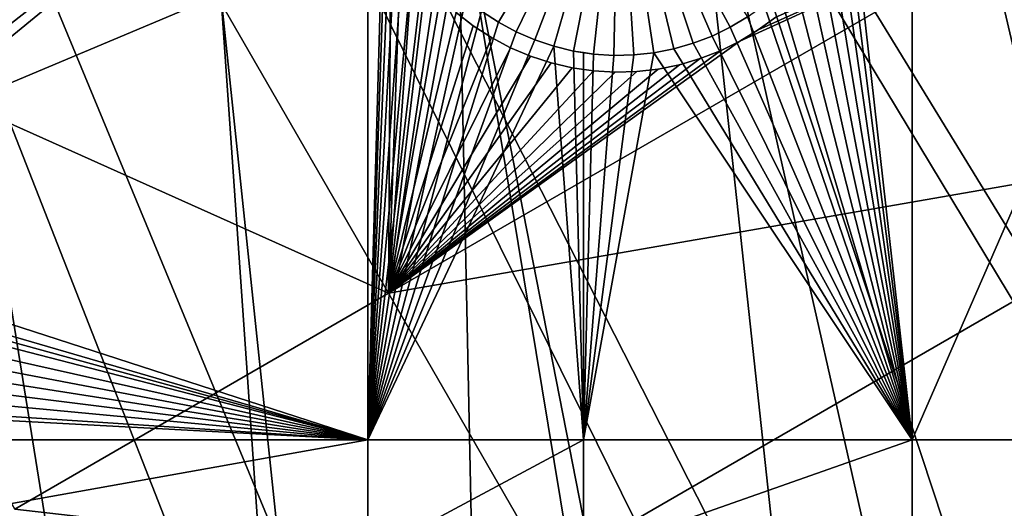
# Model space of a CAD drawing. Extents: x -110 to 227, y -530 to 77.
# Drawn here: x 25 to 39, y -489 to -481 of the extents above; entities that cross this region are included whole.
import ezdxf

# ---------------------------------------------------------------- set-up
doc = ezdxf.new("R2010")
doc.units = 0
for name, color, linetype in [('L25', 7, 'CONTINUOUS'), ('L26', 7, 'CONTINUOUS'), ('L27', 7, 'CONTINUOUS')]:
    doc.layers.add(name, color=color, linetype=linetype)

msp = doc.modelspace()

# ---------------------------------------------------------------- linework, layer by layer
at = {"layer": 'L25', "color": 250}
for points in [[(30.7966, -523.7247, 1018.7), (21.88919, -525.9628, 1018.7), (0, -420, 1018.7)], [(55.93922, -512.6177, 1018.7), (47.88317, -517.028, 1018.7), (0, -420, 1018.7)], [(0, -420, 1018.7), (47.88317, -517.028, 1018.7), (39.48212, -520.7393, 1018.7)], [(0, -420, 1018.7), (39.48212, -520.7393, 1018.7), (30.7966, -523.7247, 1018.7)], [(77.47187, -495.5338, 1018.7), (70.78706, -501.8317, 1018.7), (0, -420, 1018.7)], [(0, -420, 1018.7), (70.78706, -501.8317, 1018.7), (63.59223, -507.5401, 1018.7)], [(0, -420, 1018.7), (63.59223, -507.5401, 1018.7), (55.93922, -512.6177, 1018.7)], [(0, -420, 1018.7), (89.12277, -481.3545, 1018.7), (83.59849, -488.6916, 1018.7)], [(0, -420, 1018.7), (83.59849, -488.6916, 1018.7), (77.47187, -495.5338, 1018.7)], [(27.81734, -481.0461, 1024.4), (23.02679, -439.2293, 1027.1), (24.18674, -482.5734, 1024.4)], [(49.86925, -516.0224, 1021.7), (41.26087, -472.8959, 1024.4), (38.08542, -475.2262, 1024.4)], [(47.86472, -516.9898, 1021.7), (38.08542, -475.2262, 1024.4), (34.77868, -477.3662, 1024.4)], [(49.86925, -516.0224, 1021.7), (38.08542, -475.2262, 1024.4), (47.86472, -516.9898, 1021.7)], [(39.47059, -520.7113, 1021.7), (34.77868, -477.3662, 1024.4), (31.35205, -479.3084, 1024.4)], [(47.86472, -516.9898, 1021.7), (34.77868, -477.3662, 1024.4), (44.14797, -518.7836, 1021.7)], [(44.14797, -518.7836, 1021.7), (34.77868, -477.3662, 1024.4), (39.47059, -520.7113, 1021.7)], [(32.2691, -523.2761, 1021.7), (31.35205, -479.3084, 1024.4), (27.81734, -481.0461, 1024.4)], [(39.47059, -520.7113, 1021.7), (31.35205, -479.3084, 1024.4), (38.2745, -521.2042, 1021.7)], [(38.2745, -521.2042, 1021.7), (31.35205, -479.3084, 1024.4), (32.2691, -523.2761, 1021.7)], [(30.78735, -523.6917, 1021.7), (27.81734, -481.0461, 1024.4), (24.18674, -482.5734, 1024.4)], [(32.2691, -523.2761, 1021.7), (27.81734, -481.0461, 1024.4), (30.78735, -523.6917, 1021.7)], [(24.18674, -482.5734, 1024.4), (21.88065, -525.9237, 1021.7), (26.15245, -524.9919, 1021.7)], [(30.78735, -523.6917, 1021.7), (24.18674, -482.5734, 1024.4), (26.15245, -524.9919, 1021.7)]]:
    msp.add_3dface(points, dxfattribs=at)
at = {"layer": 'L26', "color": 250}
for points in [[(65.05382, -485.0538, 1009.7), (69.95735, -479.7492, 1009.7), (0, -420, 1009.7)], [(48.06987, -498.4429, 1009.7), (54.07624, -494.4296, 1009.7), (0, -420, 1009.7)], [(0, -420, 1009.7), (54.07624, -494.4296, 1009.7), (59.74922, -489.9573, 1009.7)], [(0, -420, 1009.7), (59.74922, -489.9573, 1009.7), (65.05382, -485.0538, 1009.7)], [(28.42956, -507.4972, 1009.7), (35.20688, -504.9969, 1009.7), (0, -420, 1009.7)], [(0, -420, 1009.7), (35.20688, -504.9969, 1009.7), (41.76713, -501.9726, 1009.7)], [(0, -420, 1009.7), (41.76713, -501.9726, 1009.7), (48.06987, -498.4429, 1009.7)], [(0, -420, 1009.7), (21.47697, -509.458, 1009.7), (28.42956, -507.4972, 1009.7)], [(20.43668, -483.3424, 1007.2), (20.36014, -477.312, 1007.2), (30.00822, -477.312, 1007.2)], [(20.43668, -483.3424, 1007.2), (30.00822, -477.312, 1007.2), (20.58538, -483.6043, 1007.2)], [(20.58538, -483.6043, 1007.2), (30.00822, -477.312, 1007.2), (20.71102, -483.878, 1007.2)], [(20.81267, -484.1615, 1007.2), (20.71102, -483.878, 1007.2), (30.00822, -477.312, 1007.2)], [(30.00822, -477.312, 1007.2), (20.88957, -484.4527, 1007.2), (20.81267, -484.1615, 1007.2)], [(30.00822, -477.312, 1007.2), (20.94116, -484.7494, 1007.2), (20.88957, -484.4527, 1007.2)], [(30.00822, -487.6837, 1007.2), (20.94116, -484.7494, 1007.2), (30.00822, -477.312, 1007.2)], [(30.00822, -477.312, 1007.2), (30.26296, -478.7576, 1007.2), (30.00822, -487.6837, 1007.2)], [(38.125, -487.6837, 1007.2), (37.16929, -479.204, 1007.2), (38.125, -477.312, 1007.2)], [(42.64343, -487.6837, 1007.2), (38.125, -487.6837, 1007.2), (42.64343, -477.312, 1007.2)], [(42.64343, -477.312, 1007.2), (38.125, -487.6837, 1007.2), (38.125, -477.312, 1007.2)], [(31.9567, -481.4624, 1004.2), (31.70495, -481.2971, 1004.2), (33.75, -478.4567, 1004.2)], [(33.75, -478.4567, 1004.2), (32.22172, -481.6054, 1004.2), (31.9567, -481.4624, 1004.2)], [(33.75, -478.4567, 1004.2), (32.49806, -481.7252, 1004.2), (32.22172, -481.6054, 1004.2)], [(32.78366, -481.8207, 1004.2), (32.49806, -481.7252, 1004.2), (33.75, -478.4567, 1004.2)], [(33.75, -478.4567, 1004.2), (33.07642, -481.8913, 1004.2), (32.78366, -481.8207, 1004.2)], [(33.75, -478.4567, 1004.2), (33.37416, -481.9365, 1004.2), (33.07642, -481.8913, 1004.2)], [(33.67469, -481.9559, 1004.2), (33.37416, -481.9365, 1004.2), (33.75, -478.4567, 1004.2)], [(33.75, -478.4567, 1004.2), (33.97578, -481.9494, 1004.2), (33.67469, -481.9559, 1004.2)], [(34.57072, -481.8591, 1004.2), (34.27519, -481.9171, 1004.2), (33.75, -478.4567, 1004.2)], [(33.75, -478.4567, 1004.2), (34.27519, -481.9171, 1004.2), (33.97578, -481.9494, 1004.2)], [(35.41233, -481.5367, 1004.2), (35.1414, -481.6683, 1004.2), (33.75, -478.4567, 1004.2)], [(33.75, -478.4567, 1004.2), (35.1414, -481.6683, 1004.2), (34.86017, -481.776, 1004.2)], [(33.75, -478.4567, 1004.2), (34.86017, -481.776, 1004.2), (34.57072, -481.8591, 1004.2)], [(33.75, -478.4567, 1004.2), (35.67095, -481.3825, 1004.2), (35.41233, -481.5367, 1004.2)], [(30.00822, -487.6837, 1007.2), (30.26296, -478.7576, 1007.2), (30.30173, -479.0562, 1007.2)], [(30.00822, -487.6837, 1007.2), (30.30173, -479.0562, 1007.2), (30.36603, -479.3504, 1007.2)], [(38.125, -487.6837, 1007.2), (37.09238, -479.4952, 1007.2), (37.16929, -479.204, 1007.2)], [(30.36603, -479.3504, 1007.2), (30.45539, -479.638, 1007.2), (30.00822, -487.6837, 1007.2)], [(36.99074, -479.7787, 1007.2), (37.09238, -479.4952, 1007.2), (38.125, -487.6837, 1007.2)], [(30.00822, -487.6837, 1007.2), (30.45539, -479.638, 1007.2), (30.56914, -479.9169, 1007.2)], [(38.125, -487.6837, 1007.2), (36.8651, -480.0524, 1007.2), (36.99074, -479.7787, 1007.2)], [(30.00822, -487.6837, 1007.2), (30.56914, -479.9169, 1007.2), (30.70644, -480.1849, 1007.2)], [(36.71639, -480.3143, 1007.2), (36.8651, -480.0524, 1007.2), (38.125, -487.6837, 1007.2)], [(30.70644, -480.1849, 1007.2), (30.86627, -480.4402, 1007.2), (30.00822, -487.6837, 1007.2)], [(38.125, -487.6837, 1007.2), (36.54573, -480.5624, 1007.2), (36.71639, -480.3143, 1007.2)], [(30.00822, -487.6837, 1007.2), (30.86627, -480.4402, 1007.2), (31.04745, -480.6807, 1007.2)], [(38.125, -487.6837, 1007.2), (36.35436, -480.7949, 1007.2), (36.54573, -480.5624, 1007.2)], [(30.00822, -487.6837, 1007.2), (31.04745, -480.6807, 1007.2), (31.24864, -480.9048, 1007.2)], [(36.14372, -481.0102, 1007.2), (36.35436, -480.7949, 1007.2), (38.125, -487.6837, 1007.2)], [(31.24864, -480.9048, 1007.2), (31.46835, -481.1108, 1007.2), (30.00822, -487.6837, 1007.2)], [(31.46835, -481.1108, 1007.2), (31.70495, -481.2971, 1007.2), (30.00822, -487.6837, 1007.2)], [(38.125, -487.6837, 1007.2), (35.91535, -481.2065, 1007.2), (36.14372, -481.0102, 1007.2)], [(38.125, -487.6837, 1007.2), (35.67095, -481.3825, 1007.2), (35.91535, -481.2065, 1007.2)], [(30.00822, -487.6837, 1007.2), (31.70495, -481.2971, 1007.2), (31.9567, -481.4624, 1007.2)], [(31.9567, -481.4624, 1004.2), (31.9567, -481.4624, 1007.2), (31.70495, -481.2971, 1007.2)], [(31.9567, -481.4624, 1004.2), (31.70495, -481.2971, 1007.2), (31.70495, -481.2971, 1004.2)], [(35.41233, -481.5367, 1007.2), (35.67095, -481.3825, 1007.2), (38.125, -487.6837, 1007.2)], [(35.67095, -481.3825, 1004.2), (35.67095, -481.3825, 1007.2), (35.41233, -481.5367, 1007.2)], [(35.67095, -481.3825, 1004.2), (35.41233, -481.5367, 1007.2), (35.41233, -481.5367, 1004.2)], [(30.00822, -487.6837, 1007.2), (31.9567, -481.4624, 1007.2), (32.22172, -481.6054, 1007.2)], [(32.22172, -481.6054, 1004.2), (32.22172, -481.6054, 1007.2), (31.9567, -481.4624, 1007.2)], [(32.22172, -481.6054, 1004.2), (31.9567, -481.4624, 1007.2), (31.9567, -481.4624, 1004.2)], [(38.125, -487.6837, 1007.2), (35.1414, -481.6683, 1007.2), (35.41233, -481.5367, 1007.2)], [(35.41233, -481.5367, 1004.2), (35.41233, -481.5367, 1007.2), (35.1414, -481.6683, 1007.2)], [(35.41233, -481.5367, 1004.2), (35.1414, -481.6683, 1007.2), (35.1414, -481.6683, 1004.2)], [(30.00822, -487.6837, 1007.2), (32.22172, -481.6054, 1007.2), (32.49806, -481.7252, 1007.2)], [(32.49806, -481.7252, 1004.2), (32.49806, -481.7252, 1007.2), (32.22172, -481.6054, 1007.2)], [(32.49806, -481.7252, 1004.2), (32.22172, -481.6054, 1007.2), (32.22172, -481.6054, 1004.2)], [(38.125, -487.6837, 1007.2), (34.86017, -481.776, 1007.2), (35.1414, -481.6683, 1007.2)], [(35.1414, -481.6683, 1004.2), (35.1414, -481.6683, 1007.2), (34.86017, -481.776, 1007.2)], [(35.1414, -481.6683, 1004.2), (34.86017, -481.776, 1007.2), (34.86017, -481.776, 1004.2)], [(32.78366, -481.8207, 1007.2), (30.00822, -487.6837, 1007.2), (32.49806, -481.7252, 1007.2)], [(33.22402, -487.6837, 1007.2), (30.00822, -487.6837, 1007.2), (32.78366, -481.8207, 1007.2)], [(32.78366, -481.8207, 1004.2), (32.78366, -481.8207, 1007.2), (32.49806, -481.7252, 1007.2)], [(32.78366, -481.8207, 1004.2), (32.49806, -481.7252, 1007.2), (32.49806, -481.7252, 1004.2)], [(32.78366, -481.8207, 1007.2), (33.07642, -481.8913, 1007.2), (33.22402, -487.6837, 1007.2)], [(33.07642, -481.8913, 1004.2), (33.07642, -481.8913, 1007.2), (32.78366, -481.8207, 1007.2)], [(33.07642, -481.8913, 1004.2), (32.78366, -481.8207, 1007.2), (32.78366, -481.8207, 1004.2)], [(34.57072, -481.8591, 1007.2), (34.86017, -481.776, 1007.2), (38.125, -487.6837, 1007.2)], [(34.86017, -481.776, 1004.2), (34.86017, -481.776, 1007.2), (34.57072, -481.8591, 1007.2)], [(34.86017, -481.776, 1004.2), (34.57072, -481.8591, 1007.2), (34.57072, -481.8591, 1004.2)], [(33.22402, -487.6837, 1007.2), (33.07642, -481.8913, 1007.2), (33.22402, -481.9137, 1007.2)], [(33.37416, -481.9365, 1004.2), (33.22402, -481.9137, 1007.2), (33.07642, -481.8913, 1004.2)], [(33.22402, -481.9137, 1007.2), (33.07642, -481.8913, 1007.2), (33.07642, -481.8913, 1004.2)], [(33.22402, -487.6837, 1007.2), (33.22402, -481.9137, 1007.2), (33.37416, -481.9365, 1007.2)], [(33.37416, -481.9365, 1004.2), (33.37416, -481.9365, 1007.2), (33.22402, -481.9137, 1007.2)], [(38.125, -487.6837, 1007.2), (33.22402, -487.6837, 1007.2), (34.27519, -481.9171, 1007.2)], [(34.27519, -481.9171, 1007.2), (33.22402, -487.6837, 1007.2), (33.97578, -481.9494, 1007.2)], [(33.67469, -481.9559, 1007.2), (33.22402, -487.6837, 1007.2), (33.37416, -481.9365, 1007.2)], [(33.97578, -481.9494, 1007.2), (33.22402, -487.6837, 1007.2), (33.67469, -481.9559, 1007.2)], [(33.67469, -481.9559, 1004.2), (33.67469, -481.9559, 1007.2), (33.37416, -481.9365, 1007.2)], [(33.67469, -481.9559, 1004.2), (33.37416, -481.9365, 1007.2), (33.37416, -481.9365, 1004.2)], [(33.97578, -481.9494, 1004.2), (33.97578, -481.9494, 1007.2), (33.67469, -481.9559, 1007.2)], [(33.97578, -481.9494, 1004.2), (33.67469, -481.9559, 1007.2), (33.67469, -481.9559, 1004.2)], [(34.27519, -481.9171, 1004.2), (34.27519, -481.9171, 1007.2), (33.97578, -481.9494, 1007.2)], [(34.27519, -481.9171, 1004.2), (33.97578, -481.9494, 1007.2), (33.97578, -481.9494, 1004.2)], [(34.27519, -481.9171, 1007.2), (34.57072, -481.8591, 1007.2), (38.125, -487.6837, 1007.2)], [(34.57072, -481.8591, 1004.2), (34.57072, -481.8591, 1007.2), (34.27519, -481.9171, 1007.2)], [(34.57072, -481.8591, 1004.2), (34.27519, -481.9171, 1007.2), (34.27519, -481.9171, 1004.2)], [(30.00822, -487.6837, 1007.2), (20.96705, -485.0494, 1007.2), (20.94116, -484.7494, 1007.2)], [(20.97028, -485.2, 1007.2), (20.96705, -485.0494, 1007.2), (30.00822, -487.6837, 1007.2)], [(30.00822, -487.6837, 1007.2), (20.96705, -485.3506, 1007.2), (20.97028, -485.2, 1007.2)], [(30.00822, -487.6837, 1007.2), (20.94116, -485.6506, 1007.2), (20.96705, -485.3506, 1007.2)], [(20.88957, -485.9473, 1007.2), (20.94116, -485.6506, 1007.2), (30.00822, -487.6837, 1007.2)], [(30.00822, -487.6837, 1007.2), (20.81267, -486.2385, 1007.2), (20.88957, -485.9473, 1007.2)], [(30.00822, -487.6837, 1007.2), (20.71102, -486.522, 1007.2), (20.81267, -486.2385, 1007.2)], [(20.58538, -486.7957, 1007.2), (20.71102, -486.522, 1007.2), (30.00822, -487.6837, 1007.2)], [(30.00822, -487.6837, 1007.2), (20.43668, -487.0575, 1007.2), (20.58538, -486.7957, 1007.2)], [(20.36014, -487.1688, 1007.2), (20.43668, -487.0575, 1007.2), (30.00822, -487.6837, 1007.2)], [(30.00822, -487.6837, 1007.2), (20.36014, -487.6837, 1007.2), (20.36014, -487.1688, 1007.2)], [(30.00822, -489.4061, 1007.2), (20.36014, -489.4061, 1007.2), (30.00822, -487.6837, 1007.2)], [(30.00822, -487.6837, 1007.2), (20.36014, -489.4061, 1007.2), (20.36014, -487.6837, 1007.2)], [(33.22402, -489.4061, 1007.2), (30.00822, -489.4061, 1007.2), (33.22402, -487.6837, 1007.2)], [(33.22402, -487.6837, 1007.2), (30.00822, -489.4061, 1007.2), (30.00822, -487.6837, 1007.2)], [(38.125, -489.4061, 1007.2), (33.22402, -489.4061, 1007.2), (38.125, -487.6837, 1007.2)], [(38.125, -487.6837, 1007.2), (33.22402, -489.4061, 1007.2), (33.22402, -487.6837, 1007.2)], [(42.64343, -489.4061, 1007.2), (38.125, -489.4061, 1007.2), (42.64343, -487.6837, 1007.2)], [(42.64343, -487.6837, 1007.2), (38.125, -489.4061, 1007.2), (38.125, -487.6837, 1007.2)]]:
    msp.add_3dface(points, dxfattribs=at)
at = {"layer": 'L27', "color": 7}
for points in [[(20.29536, -481.0036, 1006.2), (25.86418, -477.7884, 1006.2), (30.31661, -485.5003, 1006.2)], [(20.29536, -481.0036, 1007.2), (30.31661, -485.5003, 1007.2), (25.86418, -477.7884, 1007.2)], [(30.31661, -485.5003, 1006.2), (25.86418, -477.7884, 1006.2), (30.35324, -480.0456, 1006.2)], [(30.31661, -485.5003, 1007.2), (30.50241, -480.3317, 1007.2), (25.86418, -477.7884, 1007.2)], [(30.31661, -485.5003, 1006.2), (35.55469, -481.7439, 1006.2), (41.56661, -479.0051, 1006.2)], [(41.56661, -479.0051, 1006.2), (43.94848, -483.1306, 1006.2), (30.31661, -485.5003, 1006.2)], [(30.31661, -485.5003, 1007.2), (43.94848, -483.1306, 1007.2), (41.56661, -479.0051, 1007.2)], [(41.56661, -479.0051, 1007.2), (35.55469, -481.7439, 1007.2), (30.31661, -485.5003, 1007.2)], [(41.56661, -479.0051, 1006.2), (35.55469, -481.7439, 1006.2), (35.83059, -481.5766, 1006.2)], [(41.56661, -479.0051, 1007.2), (35.83059, -481.5766, 1007.2), (35.55469, -481.7439, 1007.2)], [(41.56661, -479.0051, 1006.2), (35.83059, -481.5766, 1006.2), (36.09109, -481.3862, 1006.2)], [(36.09109, -481.3862, 1007.2), (35.83059, -481.5766, 1007.2), (41.56661, -479.0051, 1007.2)], [(30.31661, -485.5003, 1006.2), (30.35324, -480.0456, 1006.2), (30.50241, -480.3317, 1006.2)], [(30.31661, -485.5003, 1006.2), (30.50241, -480.3317, 1006.2), (30.67561, -480.604, 1006.2)], [(30.31661, -485.5003, 1007.2), (30.67561, -480.604, 1007.2), (30.50241, -480.3317, 1007.2)], [(30.67561, -480.604, 1006.2), (30.87158, -480.8603, 1006.2), (30.31661, -485.5003, 1006.2)], [(30.31661, -485.5003, 1007.2), (30.87158, -480.8603, 1007.2), (30.67561, -480.604, 1007.2)], [(30.31661, -485.5003, 1006.2), (30.87158, -480.8603, 1006.2), (31.08886, -481.0988, 1006.2)], [(31.08886, -481.0988, 1007.2), (30.87158, -480.8603, 1007.2), (30.31661, -485.5003, 1007.2)], [(24.7478, -488.7154, 1006.2), (20.29536, -481.0036, 1006.2), (30.31661, -485.5003, 1006.2)], [(24.7478, -488.7154, 1007.2), (30.31661, -485.5003, 1007.2), (20.29536, -481.0036, 1007.2)], [(30.31661, -485.5003, 1006.2), (31.08886, -481.0988, 1006.2), (31.32584, -481.3178, 1006.2)], [(30.31661, -485.5003, 1007.2), (31.32584, -481.3178, 1007.2), (31.08886, -481.0988, 1007.2)], [(31.58076, -481.5156, 1006.2), (30.31661, -485.5003, 1006.2), (31.32584, -481.3178, 1006.2)], [(30.31661, -485.5003, 1007.2), (31.58076, -481.5156, 1007.2), (31.32584, -481.3178, 1007.2)], [(31.32584, -481.3178, 1006.2), (31.32584, -481.3178, 1007.2), (31.58076, -481.5156, 1006.2)], [(31.58076, -481.5156, 1006.2), (31.32584, -481.3178, 1007.2), (31.58076, -481.5156, 1007.2)], [(35.83059, -481.5766, 1006.2), (35.83059, -481.5766, 1007.2), (36.09109, -481.3862, 1006.2)], [(36.09109, -481.3862, 1006.2), (35.83059, -481.5766, 1007.2), (36.09109, -481.3862, 1007.2)], [(31.85175, -481.6908, 1006.2), (30.31661, -485.5003, 1006.2), (31.58076, -481.5156, 1006.2)], [(31.85175, -481.6908, 1007.2), (31.58076, -481.5156, 1007.2), (30.31661, -485.5003, 1007.2)], [(31.58076, -481.5156, 1006.2), (31.58076, -481.5156, 1007.2), (31.85175, -481.6908, 1006.2)], [(31.85175, -481.6908, 1006.2), (31.58076, -481.5156, 1007.2), (31.85175, -481.6908, 1007.2)], [(31.85175, -481.6908, 1006.2), (32.1368, -481.842, 1006.2), (30.31661, -485.5003, 1006.2)], [(30.31661, -485.5003, 1007.2), (32.1368, -481.842, 1007.2), (31.85175, -481.6908, 1007.2)], [(31.85175, -481.6908, 1006.2), (31.85175, -481.6908, 1007.2), (32.1368, -481.842, 1006.2)], [(32.1368, -481.842, 1006.2), (31.85175, -481.6908, 1007.2), (32.1368, -481.842, 1007.2)], [(35.55469, -481.7439, 1006.2), (35.55469, -481.7439, 1007.2), (35.83059, -481.5766, 1006.2)], [(35.83059, -481.5766, 1006.2), (35.55469, -481.7439, 1007.2), (35.83059, -481.5766, 1007.2)], [(30.31661, -485.5003, 1006.2), (35.26543, -481.8869, 1006.2), (35.55469, -481.7439, 1006.2)], [(30.31661, -485.5003, 1007.2), (35.55469, -481.7439, 1007.2), (35.26543, -481.8869, 1007.2)], [(30.31661, -485.5003, 1006.2), (32.1368, -481.842, 1006.2), (32.43378, -481.9681, 1006.2)], [(30.31661, -485.5003, 1007.2), (32.43378, -481.9681, 1007.2), (32.1368, -481.842, 1007.2)], [(32.1368, -481.842, 1006.2), (32.1368, -481.842, 1007.2), (32.43378, -481.9681, 1006.2)], [(32.43378, -481.9681, 1006.2), (32.1368, -481.842, 1007.2), (32.43378, -481.9681, 1007.2)], [(35.26543, -481.8869, 1006.2), (35.26543, -481.8869, 1007.2), (35.55469, -481.7439, 1006.2)], [(35.55469, -481.7439, 1006.2), (35.26543, -481.8869, 1007.2), (35.55469, -481.7439, 1007.2)], [(34.96495, -482.0044, 1006.2), (35.26543, -481.8869, 1006.2), (30.31661, -485.5003, 1006.2)], [(30.31661, -485.5003, 1007.2), (35.26543, -481.8869, 1007.2), (34.96495, -482.0044, 1007.2)], [(30.31661, -485.5003, 1006.2), (32.43378, -481.9681, 1006.2), (32.74051, -482.0683, 1006.2)], [(32.74051, -482.0683, 1007.2), (32.43378, -481.9681, 1007.2), (30.31661, -485.5003, 1007.2)], [(32.43378, -481.9681, 1006.2), (32.43378, -481.9681, 1007.2), (32.74051, -482.0683, 1006.2)], [(32.74051, -482.0683, 1006.2), (32.43378, -481.9681, 1007.2), (32.74051, -482.0683, 1007.2)], [(34.96495, -482.0044, 1006.2), (34.96495, -482.0044, 1007.2), (35.26543, -481.8869, 1006.2)], [(35.26543, -481.8869, 1006.2), (34.96495, -482.0044, 1007.2), (35.26543, -481.8869, 1007.2)], [(30.31661, -485.5003, 1006.2), (34.65547, -482.0957, 1006.2), (34.96495, -482.0044, 1006.2)], [(34.96495, -482.0044, 1007.2), (34.65547, -482.0957, 1007.2), (30.31661, -485.5003, 1007.2)], [(32.74051, -482.0683, 1006.2), (33.05472, -482.1417, 1006.2), (30.31661, -485.5003, 1006.2)], [(30.31661, -485.5003, 1007.2), (33.05472, -482.1417, 1007.2), (32.74051, -482.0683, 1007.2)], [(30.31661, -485.5003, 1006.2), (34.33929, -482.1601, 1006.2), (34.65547, -482.0957, 1006.2)], [(34.65547, -482.0957, 1007.2), (34.33929, -482.1601, 1007.2), (30.31661, -485.5003, 1007.2)], [(33.05472, -482.1417, 1006.2), (33.37407, -482.1878, 1006.2), (30.31661, -485.5003, 1006.2)], [(30.31661, -485.5003, 1007.2), (33.37407, -482.1878, 1007.2), (33.05472, -482.1417, 1007.2)], [(32.74051, -482.0683, 1006.2), (32.74051, -482.0683, 1007.2), (33.05472, -482.1417, 1006.2)], [(33.05472, -482.1417, 1006.2), (32.74051, -482.0683, 1007.2), (33.05472, -482.1417, 1007.2)], [(33.05472, -482.1417, 1006.2), (33.05472, -482.1417, 1007.2), (33.37407, -482.1878, 1006.2)], [(33.37407, -482.1878, 1006.2), (33.05472, -482.1417, 1007.2), (33.37407, -482.1878, 1007.2)], [(34.33929, -482.1601, 1006.2), (34.33929, -482.1601, 1007.2), (34.65547, -482.0957, 1006.2)], [(34.65547, -482.0957, 1006.2), (34.33929, -482.1601, 1007.2), (34.65547, -482.0957, 1007.2)], [(34.65547, -482.0957, 1006.2), (34.65547, -482.0957, 1007.2), (34.96495, -482.0044, 1006.2)], [(34.96495, -482.0044, 1006.2), (34.65547, -482.0957, 1007.2), (34.96495, -482.0044, 1007.2)], [(34.01874, -482.1971, 1006.2), (34.33929, -482.1601, 1006.2), (30.31661, -485.5003, 1006.2)], [(30.31661, -485.5003, 1007.2), (34.33929, -482.1601, 1007.2), (34.01874, -482.1971, 1007.2)], [(30.31661, -485.5003, 1006.2), (33.37407, -482.1878, 1006.2), (33.69621, -482.2063, 1006.2)], [(33.69621, -482.2063, 1007.2), (33.37407, -482.1878, 1007.2), (30.31661, -485.5003, 1007.2)], [(30.31661, -485.5003, 1006.2), (33.69621, -482.2063, 1006.2), (34.01874, -482.1971, 1006.2)], [(30.31661, -485.5003, 1007.2), (34.01874, -482.1971, 1007.2), (33.69621, -482.2063, 1007.2)], [(33.37407, -482.1878, 1006.2), (33.37407, -482.1878, 1007.2), (33.69621, -482.2063, 1006.2)], [(33.69621, -482.2063, 1006.2), (33.37407, -482.1878, 1007.2), (33.69621, -482.2063, 1007.2)], [(33.69621, -482.2063, 1006.2), (33.69621, -482.2063, 1007.2), (34.01874, -482.1971, 1006.2)], [(34.01874, -482.1971, 1006.2), (33.69621, -482.2063, 1007.2), (34.01874, -482.1971, 1007.2)], [(34.01874, -482.1971, 1006.2), (34.01874, -482.1971, 1007.2), (34.33929, -482.1601, 1006.2)], [(34.33929, -482.1601, 1006.2), (34.01874, -482.1971, 1007.2), (34.33929, -482.1601, 1007.2)], [(30.31661, -485.5003, 1006.2), (43.94848, -483.1306, 1006.2), (32.69848, -489.6258, 1006.2)], [(32.69848, -489.6258, 1007.2), (43.94848, -483.1306, 1007.2), (30.31661, -485.5003, 1007.2)], [(43.94848, -483.1306, 1006.2), (40.83841, -490.2504, 1006.2), (32.69848, -489.6258, 1006.2)], [(32.69848, -489.6258, 1007.2), (40.55556, -490.4056, 1007.2), (43.94848, -483.1306, 1007.2)], [(30.31661, -485.5003, 1006.2), (32.69848, -489.6258, 1006.2), (24.7478, -488.7154, 1006.2)], [(24.7478, -488.7154, 1007.2), (32.69848, -489.6258, 1007.2), (30.31661, -485.5003, 1007.2)]]:
    msp.add_3dface(points, dxfattribs=at)

doc.saveas('drawing.dxf')
